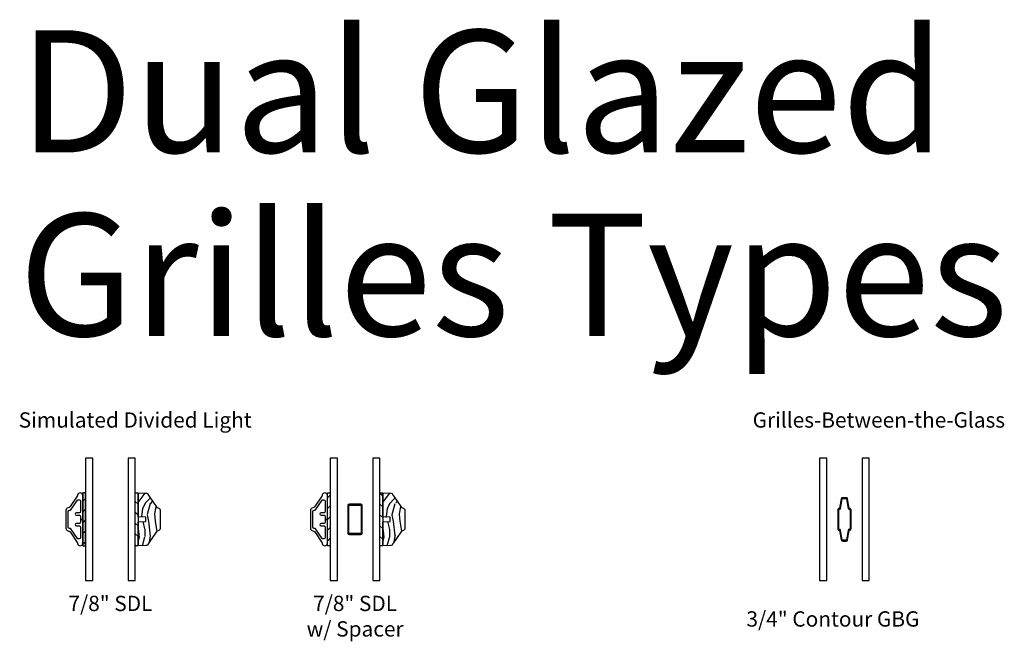
# Model space of a CAD drawing. Units: inches. Extents: x 2 to 172, y 0 to 92.
# Drawn here: x 49 to 65, y 12 to 22 of the extents above; entities that cross this region are included whole.
import ezdxf

# ---------------------------------------------------------------- set-up
doc = ezdxf.new("R2010")
doc.units = ezdxf.units.IN
doc.header["$MEASUREMENT"] = 0
for name, color, linetype in [('ZP-ANNO-TEXT', 255, 'Continuous'), ('ZP-SECT-ALUM', 63, 'Continuous'), ('ZP-SECT-GLAS', 153, 'Continuous'), ('ZP-SECT-WDHA', 11, 'Continuous'), ('ZP-SECT-WOOD', 104, 'Continuous'), ('ZP-SECT-WSTP', 40, 'Continuous')]:
    doc.layers.add(name, color=color, linetype=linetype)
doc.styles.get("Standard").update_dxf_attribs({"font": 'arial.ttf'})

# ---------------------------------------------------------------- blocks, each defined once
blk = doc.blocks.new('129GP - GBG Contour .75in Alum')
at = {"layer": 'ZP-SECT-ALUM'}
blk.add_lwpolyline([(0.1085000000000207, -0.1539999999999964), (0.1085000000000207, 0.1539999999999964, 0.4254291377874785), (0.0846437746791651, 0.1770048434484863, -0.3750033726124952), (0.0774877943509012, 0.1827956936361232), (0.0508258185614352, 0.335457006624182, 0.3644314826764091), (0.028168764503647, 0.3545000000000016), (-0.028168764503647, 0.3545000000000016, 0.3644314826764075), (-0.0508258185614068, 0.335457006624182), (-0.0774877943508727, 0.1827956936361232, -0.3644314826764107), (-0.0843834194988915, 0.1769999999999925), (-0.0854999999997119, 0.1769999999999925, 0.4142135623768227), (-0.1084999999999923, 0.1539999999999964), (-0.1084999999999923, -0.1539999999999964, 0.4254291377874788), (-0.0846437746791367, -0.1770048434484863, -0.3750033726124955), (-0.0774877943508727, -0.1827956936361232), (-0.0508258185614068, -0.335457006624182, 0.3644314826764092), (-0.028168764503647, -0.3545000000000016), (0, -0.3545000000000016), (0, -0.3384999999999962), (-0.028168764503647, -0.3385000000000105, -0.3644314826764079), (-0.0350643896516658, -0.3327043063638797), (-0.0617263654411033, -0.180042993375821, 0.3752282541333249), (-0.0852396448197226, -0.1609951565515075, -0.4251522838655218), (-0.0925000000000012, -0.1539999999999964), (-0.0925000000000012, 0.1539999999999964, -0.4142135623730951), (-0.0854999999999962, 0.1610000000000014), (-0.0843834194988915, 0.1610000000000014, 0.3644314826764077), (-0.0617263654411033, 0.180042993375821), (-0.0350643896516658, 0.3327043063638939, -0.3644314826764061), (-0.028168764503647, 0.3385000000000105), (0.028168764503647, 0.3385000000000105, -0.3644314826763363), (0.0350643896516658, 0.3327043063638797), (0.0617263654411318, 0.180042993375821, 0.3752282541333253), (0.085239644819751, 0.1609951565515075, -0.4251522838655216), (0.0925000000000012, 0.1539999999999964), (0.0925000000000012, -0.1539999999999964, -0.4142135623730951), (0.0854999999999962, -0.1610000000000014), (0.0843834194988915, -0.1610000000000014, 0.3644314826764075), (0.0617263654411318, -0.180042993375821), (0.0350643896516658, -0.3327043063638939, -0.3644314826764059), (0.028168764503647, -0.3385000000000105), (0, -0.3385000000000105), (0, -0.3545000000000016), (0.028168764503647, -0.3545000000000016, 0.364431482676407), (0.0508258185614352, -0.335457006624182), (0.0774877943509012, -0.1827956936361232, -0.3644314826764108), (0.0843834194988915, -0.1769999999999925), (0.0854999999997119, -0.1769999999999925, 0.4142135623768225)], format="xyb", close=True, dxfattribs=at)
blk = doc.blocks.new('130GG - GBG .75 in 5mm Contour Clad SQ (Dual .8125 in 3mm IG)')
at = {"layer": 'ZP-SECT-GLAS', "flags": 128}
for points in [[(-0.40625, 2), (-0.40625, 0), (-0.2892499999999813, 0), (-0.2892499999999813, 2)], [(0.2892499999999813, 2), (0.2892499999999813, 0), (0.40625, 0), (0.40625, 2)]]:
    blk.add_lwpolyline(points, close=True, dxfattribs=at)
blk.add_blockref('129GP - GBG Contour .75in Alum', (7.1e-15, 1))
blk = doc.blocks.new('129GP - SDL Clad .875 in')
at = {"layer": 'ZP-SECT-ALUM'}
blk.add_lwpolyline([(0, 0), (0, 0.0399999999999636), (-0.0478234157572359, 0.0399999999999636, -0.4142135665309552), (-0.0678234157572462, 0.0600000002839068), (-0.0678234151054937, 0.1059117069123659, 1), (-0.1060000004678301, 0.1059117070478237), (-0.1059999998160776, 0.0600000002838783, -0.4142135665309395), (-0.1259999998160879, 0.0399999999999637), (-0.3014905641238101, 0.0399999999999637, -0.4142135623731147), (-0.3214905641238062, 0.0600000000000024), (-0.3214905641238062, 0.0715775834817976, -0.247691111469043), (-0.3127764578432846, 0.0880890523126823), (-0.1567141062805177, 0.1947605502509191, 0.2476911114690697), (-0.1479999999999961, 0.2112720190817754), (-0.1479999999999961, 0.2179999999999894, -0.4142135623731152), (-0.1280000000000001, 0.2379999999999996), (0.1280000000000002, 0.2379999999999995, -0.414213562373089), (0.1479999999999962, 0.2179999999999893), (0.1479999999999962, 0.2112720190817753, 0.2476911114690272), (0.1567141062805178, 0.1947605502509191), (0.3122858937194763, 0.0884243619462665, -0.2476911114690665), (0.3209999999999979, 0.0719128931154102), (0.3209999999999979, 0.0600000000000022, -0.4142135623730618), (0.3010000000000019, 0.0399999999999636), (0.1259999998160879, 0.0399999999999636, -0.4142135665309552), (0.1059999998160777, 0.0600000002839067), (0.1060000004678301, 0.1059117069502235, 1), (0.0678234151054937, 0.105911707123596), (0.0678234157572462, 0.0600000002838783, -0.4142135665309134), (0.0478234157572359, 0.0399999999999636), (0, 0.0399999999999636), (0, 0), (0.3889999999999958, -1e-16, 0.4142135623730973), (0.4339999999999975, 0.0449999999999874, 0.338104115834805), (0.3963851049524152, 0.084597512715959, -0.1105938336307684), (0.3781164581920535, 0.0918791270221959), (0.2076067391311796, 0.2084256673192044, -0.2107966400808295), (0.1884415205957169, 0.2392882360942962, 0.3737219663281564), (0.1438830411914296, 0.2779999999999632), (-0.1430000000000006, 0.2779999999999632, 0.3715803837818908), (-0.1875099205882122, 0.2396232144183159, -0.2088334112817662), (-0.2066265803075992, 0.2090956239671869), (-0.3781164581920535, 0.091879127022196, -0.1105938336307509), (-0.3963851049524152, 0.0845975127159591, 0.3381041158348101), (-0.4339999999999975, 0.0449999999999876, 0.4142135623730979), (-0.3889999999999958, 1e-16)], format="xyb", close=True, dxfattribs=at)
blk = doc.blocks.new('129GP - SDL Wood .875 in')
at = {"layer": 'ZP-SECT-WDHA'}
h = blk.add_hatch(dxfattribs=at)
h.set_pattern_fill('WOOD3', color=256, pattern_type=2)
h.set_pattern_definition([(355.2364, (0.9615137572479541, 0.2413970214105055), (-11.00000094631958, 0.999991532661262), [0.120416, -11.92117899999999]), (11.3099, (1.081513757247954, 0.2313970214105055), (4.000000752230952, 0.999997632161606), [0.152971, -4.946048999999999]), (45, (1.231513757247954, 0.2613970214105055), (0, 1.000000309448952), [0.113137, -1.301076]), (46.84759999999999, (1.311513757247954, 0.3413970214105055), (14.00000283388219, 14.99999753750855), [0.219317, -21.712395]), (12.9946, (1.461513757247954, 0.5013970214105055), (-9.000000767749397, -1.999997577578347), [0.133417, -13.208247]), (0, (1.591513757247954, 0.5313970214105055), (1, 1), [0.25, -0.75]), (350.5377, (1.841513757247954, 0.5313970214105055), (-5.000000773695306, 0.9999981392024372), [0.121655, -5.961106999999999]), (354.2894, (0.9615137572479541, 0.5113970214105055), (-8.999999423495854, 1.000001314666291), [0.100499, -9.949377]), (0, (1.061513757247954, 0.5013970214105055), (1, 1), [0.15, -0.85]), (28.3008, (1.211513757247954, 0.5013970214105055), (10.99999511976308, 6.000008874209303), [0.147648, -14.617175]), (52.125, (1.341513757247954, 0.5713970214105056), (-4.000001864891943, -4.999999099387215), [0.2280349999999999, -11.173719]), (39.2894, (1.481513757247954, 0.7513970214105056), (6.00000063958252, 4.999999631909822), [0.142127, -14.070544]), (6.3402, (1.591513757247954, 0.8413970214105057), (7.999999402606421, 1.000001578959693), [0.181108, -8.874277000000001]), (348.1113000000001, (1.771513757247954, 0.8613970214105054), (-13.99999730104934, 3.000010535248848), [0.194165, -19.22232299999999]), (353.2902, (0.9615137572479541, 0.8213970214105055), (9.000000997751304, -0.9999938812440284), [0.171172, -16.94607]), (3.366499999999999, (1.131513757247954, 0.8013970214105054), (15.9999993219687, 1.000010963354494), [0.170294, -16.859093]), (33.69010000000001, (1.301513757247954, 0.8113970214105055), (-1.999999557771159, -1.000001334507191), [0.180278, -3.425273999999999]), (47.4896, (1.451513757247954, 0.9113970214105055), (9.999990718346812, 11.0000086738712), [0.162788, -16.116032]), (14.9314, (1.561513757247954, 1.031397021410505), (11.00000053492552, 2.999996953978141), [0.155242, -15.368933]), (0, (1.711513757247954, 1.071397021410505), (1, 1), [0.12, -0.88]), (347.0054, (1.831513757247954, 1.071397021410505), (9.000000767749397, -1.999997577578345), [0.133417, -13.208247]), (0, (1.271513757247954, 0.0713970214105055), (1, 1), [0, -1]), (223.1524, (1.411513757247954, 0.2213970214105055), (14.99999753750855, 14.0000028338822), [0.219317, -21.712395]), (206.5651, (1.251513757247954, 1.071397021410505), (-0.9999991579409075, -1.00000130939638), [0.089443, -2.146624999999999]), (188.1301, (1.171513757247954, 1.031397021410505), (-5.999999776461121, -0.9999993558155416), [0.141421, -6.929646]), (156.8014, (1.031513757247954, 1.011397021410505), (-4.999999730667075, 2.000001325264855), [0.076158, -7.539614999999999]), (26.5651, (1.411513757247954, 0.2213970214105055), (0.9999991579409075, 1.00000130939638), [0.111803, -2.124265]), (6.709799999999999, (1.511513757247954, 0.2713970214105055), (-9.000000997751306, -0.9999938812440321), [0.171172, -16.94607]), (349.8753, (1.681513757247954, 0.2913970214105055), (16.99999878964906, -3.000008588616972), [0.284429, -28.158496]), (349.6952000000001, (0.9615137572479541, 0.1313970214105055), (6.000000960847902, -0.9999948755359906), [0.111803, -11.068536]), (15.5241, (1.071513757247954, 0.1113970214105055), (-11.0000010246292, -2.999997777605606), [0.186815, -18.494726]), (42.87889999999999, (1.251513757247954, 0.1613970214105055), (-13.00000079294081, -11.99999975324764), [0.19105, -18.913923]), (34.69520000000001, (1.391513757247954, 0.2913970214105055), (9.999994258987522, 7.000008609594458), [0.158114, -15.653274]), (9.4623, (1.521513757247954, 0.3813970214105055), (5.000000773695306, 0.9999981392024354), [0.182483, -5.90028]), (353.4181, (1.701513757247954, 0.4113970214105056), (-17.00000143792999, 1.999986700366305), [0.261725, -25.91078]), (351.8699, (0.9615137572479541, 0.3813970214105055), (-5.99999977646112, 0.9999993558155493), [0.141421, -6.929646]), (11.3099, (1.101513757247954, 0.3613970214105055), (4.000000752230952, 0.999997632161606), [0.152971, -4.946048999999999]), (42.51039999999999, (1.251513757247954, 0.3913970214105055), (-11.00000867387119, -9.999990718346812), [0.162788, -16.116032]), (45, (1.371513757247954, 0.5013970214105055), (0, 1.000000309448952), [0.183848, -1.230366]), (17.354, (1.501513757247954, 0.6313970214105056), (-13.00000201909683, -3.999994502259118), [0.167631, -16.59542399999999]), (356.6335, (1.661513757247954, 0.6813970214105055), (-15.9999993219687, 1.000010963354483), [0.170294, -16.85909299999999]), (342.8973, (1.831513757247954, 0.6713970214105056), (10.00000173095699, -2.999995493430297), [0.136015, -13.465456]), (351.2538, (0.9615137572479541, 0.6313970214105056), (6.999999336356348, -1.00000419705753), [0.131529, -13.021417]), (14.9314, (1.091513757247954, 0.6113970214105056), (11.00000053492552, 2.999996953978141), [0.155242, -15.368933]), (32.00540000000001, (1.241513757247954, 0.6513970214105055), (-4.99999894478755, -3.000001105377693), [0.18868, -9.245302]), (49.8991, (1.401513757247954, 0.7513970214105056), (-10.99999805978517, -13.0000019295463), [0.248395, -24.59109]), (15.94539999999999, (1.561513757247954, 0.9413970214105054), (-4.000000126652151, -0.9999998892963796), [0.145602, -7.134508]), (353.991, (1.701513757247954, 0.9813970214105054), (9.99999975090604, -0.9999993174818452), [0.19105, -18.913923]), (336.8014, (1.891513757247954, 0.9613970214105055), (4.999999730667074, -2.000001325264856), [0.076158, -7.539614999999999]), (350.5377, (0.9615137572479541, 0.9313970214105054), (-5.000000773695306, 0.9999981392024372), [0.121655, -5.961106999999999]), (10.008, (1.081513757247954, 0.9113970214105055), (10.99999955457478, 2.000003472156649), [0.172627, -17.09005]), (37.4054, (1.251513757247954, 0.9413970214105054), (12.99999246498004, 10.00000995261505), [0.214009, -21.186925]), (29.0546, (1.421513757247954, 0.0713970214105055), (7.000000384569685, 4.00000002719928), [0.102956, -10.192674]), (10.7843, (1.511513757247954, 0.1213970214105055), (-15.99999950369426, -3.000000549679314), [0.213776, -21.163783]), (352.875, (1.721513757247954, 0.1613970214105055), (-7.000000379845285, 0.9999982818939663), [0.241868, -7.820389999999999])])
edge = h.paths.add_edge_path()
edge.add_arc((-0.1444525756855303, 0.3189999999999936), 0.0450000000000427, 90.0000000000043, 170.4255994025298)
edge.add_arc((-0.2331989161770966, 0.3339695373798188), 0.0450000000000185, 304.7290015878886, 350.42559940254057, ccw=False)
edge.add_line((-0.2075626142777618, 0.2969860272039604), (-0.383738396408873, 0.174864154061428))
edge.add_arc((-0.4093746983081644, 0.2118476642372477), 0.044999999999962, 285.9809549397823, 304.7290015878712, ccw=False)
edge.add_arc((-0.3845960946735763, 0.1253258704398864), 0.0449999999999999, 105.9809549397846, 177.999999999993)
edge.add_line((-0.4295686818894353, 0.1268963477915044), (-0.4339999999999974, 3.6e-15))
edge.add_line((-0.4339999999999974, 3.6e-15), (-0.0388650961864556, 7.1e-15))
edge.add_line((-0.0388650961864556, 7.1e-15), (-0.0344999999999942, 0.1250000000000071))
edge.add_line((-0.0344999999999942, 0.1250000000000071), (0.0345000000000085, 0.1250000000000071))
edge.add_line((0.0345000000000085, 0.1250000000000071), (0.03886509618647, 7.1e-15))
edge.add_line((0.03886509618647, 7.1e-15), (0.4339999999999981, 3.6e-15))
edge.add_line((0.4339999999999981, 3.6e-15), (0.4295686818894361, 0.1268963477915044))
edge.add_arc((0.3845960946735789, 0.1253258704398879), 0.0449999999999979, 2.000000000005063, 74.01904506021712)
edge.add_arc((0.4093746983081656, 0.2118476642372487), 0.044999999999963, 235.27099841212902, 254.01904506021748, ccw=False)
edge.add_line((0.3837383964088736, 0.174864154061428), (0.2075626142777486, 0.2969860272039604))
edge.add_arc((0.2331989161770891, 0.3339695373798011), 0.0450000000000072, 189.574400597439, 235.2709984120925, ccw=False)
edge.add_arc((0.1444525756855315, 0.3189999999999938), 0.0450000000000425, 9.574400597469946, 89.99999999999594)
edge.add_line((0.1444525756855347, 0.3640000000000363), (-0.1444525756855337, 0.3640000000000363))
at = {"layer": 'ZP-SECT-WOOD'}
blk.add_lwpolyline([(-0.1444525756855337, 0.3640000000000363, 0.3660746953188902), (-0.1888257459313247, 0.3264847686899124, -0.202074030498378), (-0.2075626142777618, 0.2969860272039604), (-0.383738396408873, 0.174864154061428, -0.0819867484841477), (-0.3969853964908765, 0.168586767338585, 0.3250115715397551), (-0.4295686818894353, 0.1268963477915044), (-0.4339999999999974, 3.6e-15), (-0.0388650961864556, 7.1e-15), (-0.0344999999999942, 0.1250000000000071), (0.0345000000000085, 0.1250000000000071), (0.03886509618647, 7.1e-15), (0.4339999999999981, 3.6e-15), (0.4295686818894361, 0.1268963477915044, 0.325011571539773), (0.3969853964908772, 0.168586767338585, -0.0819867484841457), (0.3837383964088736, 0.174864154061428), (0.2075626142777486, 0.2969860272039604, -0.2020740304983853), (0.1888257459313257, 0.3264847686899124, 0.3660746953188927), (0.1444525756855347, 0.3640000000000363)], format="xyb", close=True, dxfattribs=at)
blk = doc.blocks.new('130GG - SDL .875 in Clad Ext - Wood Int SQ (Dual .8125 in 3mm IG)')
at = {"layer": 'ZP-SECT-WSTP'}
h = blk.add_hatch(dxfattribs=at)
h.set_pattern_fill('ANSI31', color=256, style=0)
h.set_pattern_definition([(45, (-0.451250000000016, 0.5674999999999955), (-0.0883883476483184, 0.0883883476483185), [])])
h.paths.add_polyline_path([(-0.451250000000016, 0.5674999999999955), (-0.40625, 0.5674999999999955), (-0.40625, 1.432500000000004), (-0.451250000000016, 1.432500000000004)])
h = blk.add_hatch(dxfattribs=at)
h.set_pattern_fill('ANSI31', color=256, angle=90, style=0)
h.set_pattern_definition([(135, (-66.26575, -39.125), (-0.0883883476483185, -0.0883883476483184), [])])
h.paths.add_polyline_path([(0.40625, 1.432500000000004), (0.4512499999999875, 1.432500000000004), (0.4512499999999875, 0.5674999999999955), (0.40625, 0.5674999999999955)])
at = {"layer": 'ZP-SECT-GLAS', "flags": 128}
for points in [[(-0.40625, 2), (-0.40625, 0), (-0.2892499999999813, 0), (-0.2892499999999813, 2)], [(0.2892499999999813, 2), (0.2892499999999813, 0), (0.40625, 0), (0.40625, 2)]]:
    blk.add_lwpolyline(points, close=True, dxfattribs=at)
at = {"layer": 'ZP-SECT-WSTP'}
for points in [[(-0.451250000000016, 0.5674999999999955), (-0.40625, 0.5674999999999955), (-0.40625, 1.432500000000004), (-0.451250000000016, 1.432500000000004)], [(0.40625, 1.432500000000004), (0.4512499999999875, 1.432500000000004), (0.4512499999999875, 0.5674999999999955), (0.40625, 0.5674999999999955)]]:
    blk.add_lwpolyline(points, close=True, dxfattribs=at)
at = {"rotation": 90}
blk.add_blockref('129GP - SDL Clad .875 in', (-0.451250000000016, 1), dxfattribs=at)
at = {"xscale": -1, "rotation": 270}
blk.add_blockref('129GP - SDL Wood .875 in', (0.4512499999999875, 1), dxfattribs=at)
blk = doc.blocks.new('129GP - GBG Spacer .25 in Rectangular')
at = {"layer": 'ZP-SECT-ALUM'}
blk.add_lwpolyline([(0.0935000000000059, 0.25), (-0.0935000000000059, 0.25, 0.4142135623730951), (-0.1175000000000068, 0.2259999999999991), (-0.1175000000000068, -0.2259999999999991, 0.4142135623730953), (-0.0935000000000059, -0.25), (-0.0024999999999977, -0.25), (-0.0024999999999977, -0.2494999999999976, -0.4142135623730951), (0, -0.2469999999999999), (0, -0.2340000000000089), (-0.0934999999999917, -0.2340000000000089, -0.4142135623730948), (-0.1014999999999873, -0.2260000000000133), (-0.1014999999999873, 0.2260000000000133, -0.4142135623730951), (-0.0934999999999917, 0.2340000000000089), (0.0934999999999917, 0.2340000000000089, -0.4142135623730951), (0.1014999999999873, 0.2260000000000133), (0.1014999999999873, -0.2260000000000133, -0.4142135623730953), (0.0934999999999917, -0.2340000000000089), (0, -0.2340000000000089), (0, -0.2469999999999999, -0.4142135623730951), (0.0024999999999977, -0.2494999999999976), (0.0024999999999977, -0.25), (0.0935000000000059, -0.25, 0.4142135623730953), (0.1175000000000068, -0.2259999999999991), (0.1175000000000068, 0.2259999999999991, 0.4142135623730954)], format="xyb", close=True, dxfattribs=at)
blk = doc.blocks.new('130GG - SDL .875 in Clad Ext - Wood Int SQ (Dual .8125 in 3mm IG) w-Steel Spacer')
at = {"layer": 'ZP-SECT-WSTP'}
h = blk.add_hatch(dxfattribs=at)
h.set_pattern_fill('ANSI31', color=256, style=0)
h.set_pattern_definition([(45, (-66.40625, -36.09919424801291), (-0.0883883476483184, 0.0883883476483185), [])])
h.paths.add_polyline_path([(-0.40625, 1.432500000000004), (-0.451250000000016, 1.432500000000004), (-0.451250000000016, 0.5674999999999955), (-0.40625, 0.5674999999999955)])
h = blk.add_hatch(dxfattribs=at)
h.set_pattern_fill('ANSI31', color=256, angle=90, style=0)
h.set_pattern_definition([(135, (-66.21875, -36.09919424801291), (-0.0883883476483185, -0.0883883476483184), [])])
h.paths.add_polyline_path([(0.4512499999999875, 1.432500000000004), (0.40625, 1.432500000000004), (0.40625, 0.5674999999999955), (0.4512499999999875, 0.5674999999999955)])
at = {"layer": 'ZP-SECT-GLAS', "flags": 128}
for points in [[(-0.40625, 2), (-0.40625, 0), (-0.2892499999999813, 0), (-0.2892499999999813, 2)], [(0.2892499999999813, 2), (0.2892499999999813, 0), (0.40625, 0), (0.40625, 2)]]:
    blk.add_lwpolyline(points, close=True, dxfattribs=at)
at = {"layer": 'ZP-SECT-WSTP'}
for points in [[(-0.40625, 0.5674999999999955), (-0.451250000000016, 0.5674999999999955), (-0.451250000000016, 1.432500000000004), (-0.40625, 1.432500000000004)], [(0.4512499999999875, 0.5674999999999955), (0.40625, 0.5674999999999955), (0.40625, 1.432500000000004), (0.4512499999999875, 1.432500000000004)]]:
    blk.add_lwpolyline(points, close=True, dxfattribs=at)
at = {"rotation": 90}
blk.add_blockref('129GP - SDL Clad .875 in', (-0.451250000000016, 1), dxfattribs=at)
at = {"xscale": -1, "rotation": 270}
blk.add_blockref('129GP - SDL Wood .875 in', (0.4512499999999875, 1), dxfattribs=at)
blk.add_blockref('129GP - GBG Spacer .25 in Rectangular', (0, 1))

msp = doc.modelspace()

# ---------------------------------------------------------------- block references
for name, p in [('130GG - SDL .875 in Clad Ext - Wood Int SQ (Dual .8125 in 3mm IG)', (50.5, 12.99999999999998)), ('130GG - SDL .875 in Clad Ext - Wood Int SQ (Dual .8125 in 3mm IG) w-Steel Spacer', (54.5, 12.99999999999998)), ('130GG - GBG .75 in 5mm Contour Clad SQ (Dual .8125 in 3mm IG)', (62.5, 12.99999999999998))]:
    msp.add_blockref(name, p)

# ---------------------------------------------------------------- texts
at = {"layer": 'ZP-ANNO-TEXT'}
for s, height, p in [('Dual Glazed', 2, (49, 20)), ('Grilles Types', 2, (49, 17)), ('Simulated Divided Light', 0.25, (49, 15.5)), ('Grilles-Between-the-Glass', 0.25, (61, 15.5))]:
    msp.add_text(s, height=height, dxfattribs=at).set_placement(p)
at = {"layer": 'ZP-ANNO-TEXT', "lineweight": 0, "char_height": 0.25, "width": 3, "attachment_point": 2}
for s, insert in [('\\A1;7/8" SDL ', (50.5, 12.74999999999998)), ('\\A1;7/8" SDL \\Pw/ Spacer', (54.5, 12.74999999999998))]:
    msp.add_mtext(s, dxfattribs=dict(at, insert=insert))
at = {"layer": 'ZP-ANNO-TEXT', "insert": (62.3125, 12.4957366984993), "char_height": 0.25, "width": 3.499999999999999, "attachment_point": 2, "line_spacing_factor": 1.010231923601622}
msp.add_mtext('3/4" Contour GBG', dxfattribs=at)

doc.saveas('drawing.dxf')
